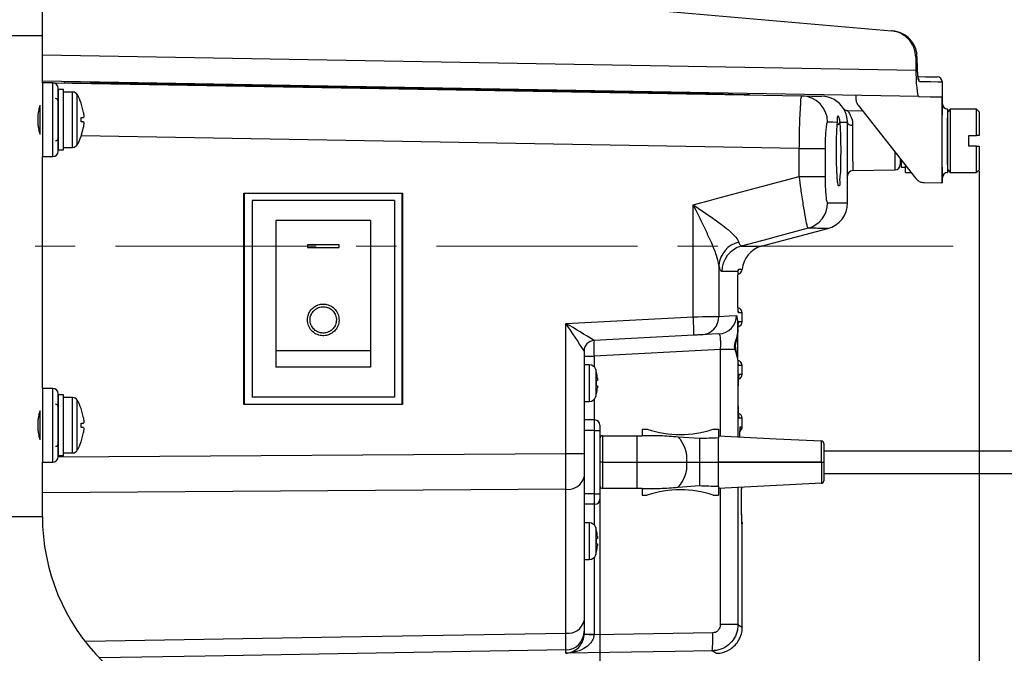
# Model space of a CAD drawing. Units: millimetres. Extents: x 6 to 589, y 9 to 411.
# Drawn here: x 259 to 322, y 157 to 197 of the extents above; entities that cross this region are included whole.
import ezdxf

# ---------------------------------------------------------------- set-up
doc = ezdxf.new("R2010")
doc.units = ezdxf.units.MM
doc.header["$PDSIZE"] = -1
doc.linetypes.add('CENTERX2', pattern=[20.32, 12.7, -2.54, 2.54, -2.54])
doc.styles.add('SLDTEXTSTYLE0', font='TXT', dxfattribs={"width": 0.7, "bigfont": 'bigfont'})
doc.dimstyles.new('SLDDIMSTYLE0', dxfattribs={"dimtxt": 3.5, "dimasz": 4, "dimexe": 0, "dimexo": 0.0625, "dimgap": 0.875, "dimtad": 3, "dimdec": 0, "dimlfac": 3, "dimrnd": 1e-09, "dimzin": 12, "dimdsep": 46, "dimtxsty": 'SLDTEXTSTYLE0', "dimblk1": 'OPEN30', "dimblk2": 'OPEN30', "dimsah": 1, "dimcen": 0.09, "dimadec": 0, "dimazin": 3, "dimtfac": 1, "dimtdec": 0, "dimtofl": 0, "dimtmove": 0, "dimatfit": 3, "dimldrblk": 'OPEN30', "dimfxl": 0, "dimfrac": 2, "dimtolj": 1, "dimtzin": 12, "dimarcsym": 0})
doc.dimstyles.new('SLDDIMSTYLE1', dxfattribs={"dimtxt": 3.5, "dimasz": 4, "dimexe": 0, "dimexo": 0.0625, "dimgap": 0.875, "dimtad": 3, "dimlfac": 3, "dimrnd": 1e-09, "dimzin": 12, "dimdsep": 46, "dimtxsty": 'SLDTEXTSTYLE0', "dimblk1": 'OPEN30', "dimblk2": 'OPEN30', "dimsah": 1, "dimcen": 0.09, "dimadec": 0, "dimazin": 3, "dimtfac": 1, "dimtofl": 0, "dimtmove": 0, "dimatfit": 3, "dimldrblk": 'OPEN30', "dimfxl": 0, "dimfrac": 2, "dimtolj": 1, "dimtzin": 12, "dimarcsym": 0})

# ---------------------------------------------------------------- blocks, each defined once
blk = doc.blocks.new('_OPEN30')
at = {"color": 0, "linetype": 'ByBlock', "lineweight": -2}
for p, q in [((-1, 0.267949), (0, 0)), ((0, 0), (-1, -0.267949)), ((0, 0), (-1, 0))]:
    blk.add_line(p, q, dxfattribs=at)
blk = doc.blocks.new('_D_4')
at = {"color": 0, "lineweight": -2}
for p, q in [((319.943, 187.651), (319.943, 58.88)), ((220.977, 74.817), (220.977, 58.88)), ((224.977, 58.88), (315.943, 58.88))]:
    blk.add_line(p, q, dxfattribs=at)
at = {"layer": 'Defpoints', "color": 0}
for p in [(319.943, 187.713), (220.977, 74.88), (319.943, 58.88)]:
    blk.add_point(p, dxfattribs=at)
at = {"color": 0, "lineweight": -2, "xscale": 4, "yscale": 4, "zscale": 4, "rotation": 180}
blk.add_blockref('_OPEN30', (220.977, 58.88), dxfattribs=at)
at = {"color": 0, "lineweight": -2, "xscale": 4, "yscale": 4, "zscale": 4}
blk.add_blockref('_OPEN30', (319.943, 58.88), dxfattribs=at)
at = {"color": 0, "insert": (270.46, 63.255), "char_height": 3.5, "attachment_point": 2, "style": 'SLDTEXTSTYLE0'}
blk.add_mtext('\\A1;297', dxfattribs=at)
blk = doc.blocks.new('_D_6')
at = {"color": 0, "lineweight": -2}
for p, q in [((379.225, 169.151), (379.225, 137.34)), ((295.943, 167.151), (295.943, 137.34)), ((299.943, 137.34), (375.225, 137.34))]:
    blk.add_line(p, q, dxfattribs=at)
at = {"layer": 'Defpoints', "color": 0}
for p in [(379.225, 169.213), (295.943, 167.213), (379.225, 137.34)]:
    blk.add_point(p, dxfattribs=at)
at = {"color": 0, "lineweight": -2, "xscale": 4, "yscale": 4, "zscale": 4, "rotation": 180}
blk.add_blockref('_OPEN30', (295.943, 137.34), dxfattribs=at)
at = {"color": 0, "lineweight": -2, "xscale": 4, "yscale": 4, "zscale": 4}
blk.add_blockref('_OPEN30', (379.225, 137.34), dxfattribs=at)
at = {"color": 0, "insert": (337.584, 141.715), "char_height": 3.5, "attachment_point": 2, "style": 'SLDTEXTSTYLE0'}
blk.add_mtext('\\A1;約2000', dxfattribs=at)

msp = doc.modelspace()

# ---------------------------------------------------------------- linework, layer by layer
at = {"color": 7, "linetype": 'Continuous', "lineweight": 25}
for p, q in [((260.6766, 196.2131), (260.6766, 242.8798)), ((276.5075, 199.8138), (314.3805, 196.5003)), ((253.2766, 196.2131), (260.6766, 196.2131)), ((260.6766, 193.2131), (260.6766, 196.2131)), ((260.6766, 194.9858), (315.9313, 194.0214)), ((315.9238, 194.8373), (315.9313, 194.0214)), ((316.0178, 194.8291), (315.9238, 194.8373)), ((316.0178, 194.8291), (316.0196, 194.8321)), ((316.0208, 194.4998), (316.0178, 194.8291)), ((316.0225, 194.5027), (316.0196, 194.8321)), ((316.0208, 194.4998), (316.0225, 194.5027)), ((316.1175, 192.3448), (260.6766, 193.3126)), ((260.6766, 193.2244), (261.325, 193.2131)), ((261.3433, 193.2131), (260.6766, 193.2131)), ((260.6766, 193.2131), (260.6766, 188.5464)), ((261.3433, 188.5464), (261.3433, 193.2131)), ((261.3648, 193.2124), (308.7173, 192.3859)), ((262.0582, 193.2237), (262.0578, 193.2003)), ((263.7246, 193.1946), (263.7242, 193.1712)), ((263.7252, 193.2279), (263.7246, 193.1946)), ((263.7246, 193.1946), (303.7185, 192.4965)), ((265.5582, 193.1959), (265.5577, 193.1626)), ((265.5582, 193.1959), (301.886, 192.5618)), ((317.61, 191.8782), (317.61, 193.2551)), ((261.6766, 188.8798), (261.6766, 192.8798)), ((262.01, 192.7964), (261.6766, 192.7964)), ((261.6766, 192.7964), (261.6766, 188.9631)), ((262.01, 188.9631), (262.01, 192.7964)), ((262.5928, 192.6298), (262.01, 192.6298)), ((262.5928, 189.1298), (262.5928, 192.6298)), ((262.8805, 189.2948), (262.8805, 192.4647)), ((301.2722, 192.5767), (301.2721, 192.5725)), ((301.886, 192.5618), (301.8855, 192.5285)), ((303.7185, 192.4965), (303.7181, 192.4731)), ((303.7191, 192.5298), (303.7185, 192.4965)), ((305.3849, 192.4674), (305.3845, 192.4441)), ((263.1292, 191.9298), (263.1262, 191.9298)), ((263.2725, 191.3448), (263.1262, 191.9298)), ((312.1326, 192.4144), (312.1326, 192.206)), ((317.5691, 192.3195), (317.5691, 186.8798)), ((260.51, 191.8056), (260.51, 189.9484)), ((311.383, 191.5364), (311.3583, 191.5777)), ((312.5692, 191.4212), (311.6356, 191.4375)), ((312.2758, 191.7931), (315.9362, 187.153)), ((317.9433, 191.5465), (317.9259, 191.5474)), ((318.11, 191.5465), (317.9433, 191.3798)), ((317.9433, 189.5465), (317.9433, 191.5465)), ((319.7766, 191.5465), (318.11, 191.5465)), ((318.11, 191.5465), (318.11, 189.5465)), ((319.9433, 191.3798), (319.7766, 191.5465)), ((319.7766, 189.8798), (319.7766, 191.5465)), ((319.9433, 191.3798), (319.9433, 189.8798)), ((263.1262, 191.0115), (263.2725, 191.0115)), ((263.1262, 190.7481), (263.1262, 191.0115)), ((263.2725, 190.7481), (263.1262, 190.7481)), ((310.9692, 190.7087), (310.9733, 190.9138)), ((263.1262, 189.8298), (263.2725, 190.4148)), ((263.1262, 189.8298), (263.1292, 189.8298)), ((308.5589, 189.0558), (263.131, 189.8488)), ((317.9433, 187.5465), (317.9433, 189.5465)), ((318.11, 189.5465), (318.11, 187.5465)), ((319.2766, 189.8798), (319.7766, 189.8798)), ((319.2766, 189.2131), (319.2766, 189.8798)), ((319.9433, 189.8798), (319.7766, 189.8798)), ((261.6766, 188.9631), (262.01, 188.9631)), ((262.01, 189.1298), (262.5928, 189.1298)), ((308.5589, 187.2942), (308.5589, 189.0558)), ((308.5589, 189.0558), (310.1886, 189.0558)), ((310.1886, 189.0558), (310.1886, 187.2942)), ((314.6158, 187.7074), (314.6158, 188.8166)), ((319.7766, 189.2131), (319.2766, 189.2131)), ((319.7766, 187.5465), (319.7766, 189.2131)), ((319.7766, 189.2131), (319.9433, 189.2131)), ((319.9433, 189.2131), (319.9433, 187.7131)), ((260.6766, 173.8798), (260.6766, 188.5464)), ((260.6766, 188.5464), (261.3433, 188.5464)), ((314.9433, 188.3981), (314.9433, 188.0407)), ((315.01, 188.3251), (315.01, 187.8798)), ((311.9377, 187.6607), (314.6158, 187.7074)), ((315.01, 187.8798), (315.2766, 187.8798)), ((315.2766, 187.5465), (315.2766, 187.9595)), ((315.2766, 187.5465), (315.6307, 187.5403)), ((317.9269, 187.5456), (317.9433, 187.5465)), ((317.9433, 187.7131), (318.11, 187.5465)), ((318.11, 187.5465), (319.7766, 187.5465)), ((319.7766, 187.5465), (319.9433, 187.7131)), ((308.5589, 187.2942), (310.1886, 187.2942)), ((310.9873, 186.9024), (310.9823, 186.929)), ((311.61, 185.6121), (311.61, 187.3524)), ((316.448, 186.8994), (317.5691, 186.8798)), ((317.5691, 186.8798), (317.6054, 186.8798)), ((317.61, 186.8798), (317.61, 187.2419)), ((273.4196, 186.2368), (283.4578, 186.2277)), ((273.4196, 172.8561), (273.4196, 186.2368)), ((273.4196, 186.2368), (273.4433, 186.2131)), ((283.4433, 186.2131), (273.4433, 186.2131)), ((273.4433, 186.2131), (273.4433, 172.8798)), ((282.9433, 185.7631), (273.9433, 185.7631)), ((273.9433, 185.7631), (273.9433, 173.3298)), ((282.9433, 185.7631), (282.9433, 173.3298)), ((283.4578, 186.2277), (283.4433, 186.2131)), ((283.4433, 172.8798), (283.4433, 186.2131)), ((283.4578, 186.2277), (283.4578, 172.8652)), ((301.8481, 178.4088), (301.8481, 185.4985)), ((281.4433, 184.4965), (275.4433, 184.4965)), ((275.4433, 184.4965), (275.4433, 176.2481)), ((281.4433, 184.4965), (281.4433, 176.2481)), ((306.1531, 182.871), (310.354, 183.9966)), ((279.4433, 182.9631), (277.4433, 182.9631)), ((277.4433, 182.9631), (277.4433, 182.7965)), ((277.4433, 182.7965), (279.4433, 182.7965)), ((279.4433, 182.7965), (279.4433, 182.9631)), ((303.4773, 181.6667), (303.4773, 178.4345)), ((293.797, 177.9869), (301.8481, 178.4088)), ((304.9433, 178.1081), (304.9433, 178.6515)), ((293.797, 169.7571), (293.797, 177.9869)), ((295.5749, 176.913), (295.5751, 176.9129)), ((301.8888, 177.2438), (295.5751, 176.9129)), ((303.5752, 176.3335), (295.5751, 175.9143)), ((304.4937, 176.3335), (303.5752, 176.3335)), ((303.5752, 170.8732), (303.5752, 176.3335)), ((281.4433, 176.2481), (275.4433, 176.2481)), ((275.4433, 176.2481), (275.4433, 175.2298)), ((281.4433, 176.2481), (281.4433, 175.2298)), ((294.9433, 176.2474), (294.9433, 169.7571)), ((294.9433, 175.9143), (295.5751, 175.9143)), ((295.5751, 175.9143), (295.5751, 175.2538)), ((304.6797, 175.6634), (304.6797, 170.818)), ((281.4433, 175.2298), (275.4433, 175.2298)), ((295.2696, 175.3798), (294.9433, 175.3798)), ((295.2696, 175.3798), (295.2696, 173.0465)), ((295.6849, 175.0703), (295.6849, 173.356)), ((304.9433, 174.7747), (304.9433, 175.3182)), ((295.791, 174.503), (295.791, 174.3848)), ((261.3433, 173.8798), (260.6766, 173.8798)), ((260.6766, 173.8798), (260.6766, 169.2131)), ((261.3433, 169.2131), (261.3433, 173.8798)), ((295.791, 174.3848), (295.7278, 174.3848)), ((295.7278, 174.0415), (295.791, 174.0415)), ((295.791, 174.0415), (295.791, 173.9233)), ((261.6766, 169.5465), (261.6766, 173.5465)), ((262.01, 173.4631), (261.6766, 173.4631)), ((261.6766, 173.4631), (261.6766, 169.6298)), ((262.01, 169.6298), (262.01, 173.4631)), ((262.5928, 173.2965), (262.01, 173.2965)), ((262.5928, 169.7965), (262.5928, 173.2965)), ((282.9433, 173.3298), (273.9433, 173.3298)), ((295.5751, 173.1724), (295.5751, 171.8798)), ((262.8805, 169.9615), (262.8805, 173.1314)), ((263.1292, 172.5965), (263.1262, 172.5965)), ((263.2725, 172.0115), (263.1262, 172.5965)), ((273.4196, 172.8561), (273.4433, 172.8798)), ((283.4578, 172.8652), (273.4196, 172.8561)), ((273.4433, 172.8798), (283.4433, 172.8798)), ((283.4578, 172.8652), (283.4433, 172.8798)), ((294.9433, 173.0465), (295.2696, 173.0465)), ((260.51, 172.4722), (260.51, 170.6151)), ((304.9433, 171.4414), (304.9433, 171.9848)), ((263.1262, 171.6781), (263.2725, 171.6781)), ((263.1262, 171.4148), (263.1262, 171.6781)), ((263.2725, 171.4148), (263.1262, 171.4148)), ((295.61, 171.8798), (294.9433, 171.8798)), ((295.61, 171.2131), (295.61, 171.8798)), ((295.9433, 171.5465), (295.9433, 171.2131)), ((298.61, 171.2965), (298.61, 170.8797)), ((298.61, 171.2965), (298.9433, 171.2965)), ((303.11, 171.2965), (303.4433, 171.2965)), ((303.4433, 171.2965), (303.4433, 170.7411)), ((263.1262, 170.4965), (263.2725, 171.0815)), ((295.61, 171.2131), (294.9433, 171.2131)), ((295.61, 171.2131), (295.9433, 171.2131)), ((295.61, 167.2131), (295.61, 171.2131)), ((295.9433, 171.2131), (295.9433, 167.2131)), ((296.11, 170.8798), (296.11, 169.2131)), ((296.11, 170.8798), (298.2766, 170.8798)), ((298.2766, 170.8798), (298.2766, 169.2131)), ((298.2766, 170.8798), (298.61, 170.8798)), ((302.2347, 170.7015), (300.8905, 170.802)), ((302.2347, 170.7015), (302.2347, 169.2131)), ((303.4433, 169.2152), (303.4433, 170.7411)), ((263.1262, 170.4965), (263.1292, 170.4965)), ((309.9516, 169.2148), (309.9516, 170.5544)), ((310.11, 170.3879), (310.11, 169.2148)), ((261.6765, 169.538), (293.797, 169.7571)), ((261.6766, 169.6298), (262.01, 169.6298)), ((262.01, 169.7965), (262.5928, 169.7965)), ((293.797, 169.7571), (294.9433, 169.7571)), ((294.9433, 169.7571), (294.9433, 168.2883)), ((310.11, 169.9298), (335.9655, 169.9298)), ((260.6766, 165.7833), (260.6766, 169.2131)), ((260.6766, 169.2131), (261.3433, 169.2131)), ((296.11, 169.2131), (295.9433, 169.2131)), ((296.11, 169.2131), (298.2766, 169.2131)), ((296.11, 169.2131), (296.11, 167.5465)), ((298.2766, 169.2131), (301.4431, 169.2131)), ((298.2766, 169.2131), (298.2766, 167.5465)), ((301.4431, 169.2131), (302.2347, 169.2131)), ((302.2347, 169.2131), (302.2347, 167.7247)), ((302.2347, 169.2131), (303.4433, 169.2131)), ((303.4433, 169.2152), (303.4433, 169.2131)), ((303.4433, 169.2131), (303.4433, 169.211)), ((303.4433, 167.6851), (303.4433, 169.211)), ((309.9516, 169.2114), (309.9516, 169.2148)), ((309.9516, 169.2148), (310.11, 169.2148)), ((309.9516, 169.2114), (309.9516, 167.8719)), ((309.9516, 169.2114), (310.11, 169.2114)), ((310.11, 169.2148), (310.11, 169.2114)), ((310.11, 169.2114), (310.11, 168.0383)), ((294.9433, 168.2883), (294.9433, 159.1893)), ((310.11, 168.4965), (336.4433, 168.4965)), ((298.2766, 167.5465), (296.11, 167.5465)), ((298.61, 167.5465), (298.2766, 167.5465)), ((298.61, 167.5465), (298.61, 167.1298)), ((300.8905, 167.6242), (302.2347, 167.7247)), ((303.4433, 167.6851), (303.4433, 167.1298)), ((303.5752, 158.9325), (303.5752, 167.553)), ((304.6797, 167.6083), (304.6797, 158.9325)), ((293.797, 167.4974), (260.6766, 167.2715)), ((293.797, 158.3984), (293.797, 167.4974)), ((295.61, 167.2131), (294.9433, 167.2131)), ((295.61, 167.2131), (295.9433, 167.2131)), ((295.61, 166.5465), (295.61, 167.2131)), ((295.9433, 167.2131), (295.9433, 166.8798)), ((298.61, 167.1298), (298.9433, 167.1298)), ((303.11, 167.1298), (303.4433, 167.1298)), ((295.61, 166.5465), (294.9433, 166.5465)), ((295.5751, 166.5465), (295.5751, 165.2538)), ((253.2766, 165.7833), (260.6766, 165.7833)), ((295.2696, 165.3798), (294.9433, 165.3798)), ((295.2696, 165.3798), (295.2696, 163.0465)), ((295.6849, 165.0703), (295.6849, 163.356)), ((304.9433, 158.7969), (304.9433, 165.3182)), ((295.791, 164.503), (295.791, 164.3848)), ((295.791, 164.3848), (295.7278, 164.3848)), ((295.7278, 164.0415), (295.791, 164.0415)), ((295.791, 164.0415), (295.791, 163.9233)), ((294.9433, 163.0465), (295.2696, 163.0465)), ((295.5751, 163.1724), (295.5751, 158.3331)), ((294.9433, 159.1893), (294.9433, 158.4934)), ((304.6797, 158.9325), (303.5752, 158.9325)), ((294.9432, 158.32), (294.9433, 158.3331)), ((294.9433, 158.4934), (294.9433, 158.3331)), ((294.9433, 158.3331), (295.5751, 158.3331)), ((295.575, 158.3125), (303.0829, 158.4336)), ((295.5751, 158.3331), (295.575, 158.3125)), ((304.9166, 158.7972), (304.917, 158.7969)), ((293.797, 157.1185), (293.797, 157.3278)), ((303.2793, 157.1307), (303.2792, 157.1308))]:
    msp.add_line(p, q, dxfattribs=at)
at = {"color": 7, "linetype": 'CENTERX2', "lineweight": 18}
msp.add_line((224.6561, 182.8798), (318.2918, 182.8798), dxfattribs=at)
at = {"color": 7, "linetype": 'Continuous', "lineweight": 25, "flags": 128}
for points in [[(262.0582, 193.2237), (262.0902, 193.2231), (262.185, 193.2214), (262.339, 193.2188), (262.5463, 193.2151), (262.7988, 193.2107), (263.0869, 193.2057), (263.3995, 193.2002), (263.7246, 193.1946)], [(263.7252, 193.2279), (263.7604, 193.2273), (263.8647, 193.2255), (264.0341, 193.2225), (264.2621, 193.2185), (264.5399, 193.2137), (264.8568, 193.2081), (265.2006, 193.2021), (265.5582, 193.1959)], [(316.1171, 193.6087), (316.54, 193.6013), (317.0151, 193.5931), (317.2527, 193.5889), (317.2825, 193.5884)], [(317.61, 193.2551), (317.5802, 193.2556), (317.3423, 193.2598), (316.8667, 193.2681), (316.1537, 193.2805)], [(301.886, 192.5618), (302.2436, 192.5556), (302.5875, 192.5496), (302.9044, 192.544), (303.1822, 192.5392), (303.4102, 192.5352), (303.5796, 192.5322), (303.6839, 192.5304), (303.7191, 192.5298)], [(303.7185, 192.4965), (304.0436, 192.4908), (304.3562, 192.4853), (304.6443, 192.4803), (304.8968, 192.4759), (305.1041, 192.4723), (305.2581, 192.4696), (305.3529, 192.4679), (305.3849, 192.4674)], [(308.7173, 192.3859), (309.3318, 192.3752), (309.7417, 192.368), (309.9468, 192.3644), (309.9724, 192.364)], [(316.1175, 192.3448), (316.8321, 192.3324), (317.3161, 192.3239), (317.5691, 192.3195)], [(310.9692, 190.7087), (310.6846, 190.7136), (310.3478, 190.7195)], [(311.604, 190.6977), (311.4598, 190.7002), (311.1233, 190.706)], [(311.604, 190.6977), (311.6105, 190.6644), (311.6293, 190.6324), (311.6596, 190.6028), (311.7002, 190.5768), (311.7497, 190.5553), (311.8061, 190.5391), (311.8675, 190.5288), (311.9315, 190.5248)], [(301.8481, 185.4985), (302.868, 185.7714), (303.3256, 185.8938), (305.8475, 186.5687), (308.5589, 187.2942)], [(309.1151, 184.0091), (307.0026, 183.4437), (306.652, 183.3499), (304.8903, 182.8785)], [(304.6901, 181.2681), (304.275, 181.2685), (303.6623, 181.2691)], [(304.7236, 181.4129), (304.7667, 181.4129), (304.9402, 181.4128), (304.943, 181.4128)], [(304.6956, 178.7698), (304.7113, 178.7144), (304.7173, 178.6515)], [(301.8481, 178.4088), (302.1487, 178.4136), (302.4384, 178.4181), (302.7077, 178.4224), (302.9479, 178.4261), (303.1508, 178.4293), (303.3099, 178.4318), (303.42, 178.4336), (303.4773, 178.4345)], [(303.4773, 178.4345), (304.1204, 178.468), (304.5793, 178.492)], [(304.7173, 178.1081), (304.7113, 178.0452), (304.6975, 177.9947)], [(304.7173, 178.1081), (304.8641, 178.1081), (304.916, 178.1081)], [(302.3775, 177.2694), (302.3603, 177.2685), (302.3273, 177.2668), (302.2796, 177.2643), (302.2187, 177.2611), (302.1467, 177.2573), (302.0659, 177.2531), (301.9789, 177.2485), (301.8888, 177.2438)], [(303.4751, 177.3269), (303.0181, 177.303), (302.3775, 177.2694)], [(304.4937, 176.3335), (304.5284, 176.3601), (304.5421, 176.3849), (304.5417, 176.393)], [(304.6955, 175.4366), (304.7113, 175.381), (304.7173, 175.3181)], [(304.7489, 174.7748), (304.7429, 174.7119), (304.7358, 174.6824)], [(304.7489, 174.7748), (304.8792, 174.7747), (304.9196, 174.7747)], [(295.7324, 173.5351), (295.7321, 173.5353), (295.7312, 173.5357), (295.7298, 173.5364), (295.7278, 173.5374)], [(304.7358, 172.0773), (304.7429, 172.0477), (304.7489, 171.9848)], [(304.8294, 171.4414), (304.8234, 171.3785), (304.8185, 171.3573)], [(304.8294, 171.4414), (304.9158, 171.4414), (304.9423, 171.4414)], [(303.4433, 170.8798), (307.088, 170.6976), (309.9516, 170.5544)], [(309.9516, 169.2148), (306.307, 169.215), (303.4433, 169.2152)], [(303.4433, 169.211), (307.088, 169.2113), (309.9516, 169.2114)], [(309.9516, 167.8719), (306.307, 167.6896), (303.4433, 167.5465)], [(304.9201, 165.4404), (304.9369, 165.3833), (304.9433, 165.3183)], [(295.7278, 164.8888), (295.7298, 164.8898), (295.7312, 164.8905), (295.7321, 164.8909), (295.7324, 164.8911)], [(304.6797, 158.9325), (304.9086, 158.8017), (304.9166, 158.7972)], [(263.4338, 157.8775), (279.5699, 158.1543), (293.797, 158.3984)], [(293.797, 157.3278), (270.9835, 156.9365), (264.2957, 156.8217)], [(303.0422, 157.2674), (300.7124, 157.2299), (293.797, 157.1185)]]:
    msp.add_lwpolyline(points, dxfattribs=at)
at = {"color": 7, "linetype": 'Continuous', "lineweight": 25}
for centre, radius, start, end in [((261.3433, 192.8798), 0.3333, 0.000667, 89.998479), ((315.8191, 193.2806), 0.3346, 359.989041, 36.489599), ((317.2766, 193.2551), 0.3333, 1.666261, 88.999573), ((262.5927, 192.2964), 0.3334, 30.326169, 89.995179), ((260.1712, 190.8801), 3.1387, 19.538646, 30.323571), ((261.51, 192.0465), 0.1667, 0.000064, 89.996521), ((308.6848, 190.7232), 1.663, 359.872778, 88.881345), ((309.9433, 190.6976), 1.6667, 31.884312, 88.999744), ((317.9433, 191.8802), 0.3333, 179.55058, 267.075304), ((310.9653, 190.7283), 0.1595, 268.022214, 351.958481), ((261.51, 189.7131), 0.1667, 270.003479, 359.999936), ((260.1712, 190.8795), 3.1387, 329.676429, 340.461354), ((261.3433, 188.8798), 0.3333, 270.001521, 359.999333), ((262.5927, 189.4632), 0.3334, 270.004821, 329.673831), ((311.9433, 187.3274), 0.3333, 91.624259, 180.401537), ((314.61, 188.0407), 0.3333, 271.002411, 359.998903), ((317.9433, 187.2126), 0.3334, 92.256729, 180.398469), ((308.6779, 185.6162), 1.6656, 285.221242, 0.076851), ((309.9433, 185.6121), 1.6667, 284.299302, 0.037058), ((305.1112, 181.5401), 1.6388, 103.409729, 175.56757), ((305.3278, 181.2715), 1.6655, 105.228159, 180.081471), ((306.6099, 181.268), 1.6666, 105.823165, 175.091817), ((304.3915, 181.4418), 0.3334, 327.460072, 355.030212), ((304.6175, 181.4418), 0.3333, 281.233641, 354.776536), ((304.61, 178.6515), 0.3333, 0.766733, 77.3105), ((285.1718, 177.2432), 16.717, 0.002053, 3.998445), ((302.3139, 178.4311), 1.1634, 273.134944, 0.167184), ((303.4134, 178.4911), 1.1659, 273.033826, 0.041388), ((239.8278, 86.6271), 106.1098, 58.306733, 59.428281), ((239.116, 140.7061), 66.1806, 32.482029, 34.285671), ((304.61, 178.108), 0.3333, 282.667374, 0.777282), ((295.6099, 176.2473), 0.6666, 93.012117, 179.995904), ((295.61, 176.2471), 0.6667, 92.999111, 179.999772), ((302.7551, 176.4136), 7.1974, 176.021929, 183.978071), ((304.61, 175.3182), 0.3333, 0.766158, 77.279681), ((295.2696, 174.9465), 0.4333, 16.6013, 89.999802), ((292.7839, 174.2062), 3.0269, 13.077248, 16.586189), ((295.0428, 176.2699), 1.5417, 296.382989, 296.57107), ((292.8123, 174.2135), 2.9927, 5.551064, 13.041816), ((304.6099, 174.7747), 0.3334, 288.633131, 0.663906), ((261.3433, 173.5464), 0.3333, 0.000303, 89.998843), ((292.4776, 174.2131), 3.2547, 356.976613, 3.023387), ((292.8123, 174.2127), 2.9927, 346.958166, 354.449013), ((262.5927, 172.9631), 0.3334, 30.32665, 89.995071), ((295.2696, 173.4798), 0.4333, 270.000556, 343.398562), ((292.7839, 174.22), 3.0269, 343.413811, 346.922752), ((261.51, 172.7131), 0.1667, 0.000366, 89.995792), ((260.1711, 171.5467), 3.1388, 19.538849, 30.323368), ((304.6099, 171.9848), 0.3334, 0.672949, 71.177573), ((295.61, 171.5464), 0.3333, 0.000517, 89.998843), ((301.0266, 177.6292), 6.6667, 251.790072, 288.209928), ((304.6099, 171.4414), 0.3334, 306.703838, 0.004351), ((296.11, 170.7131), 0.1667, 89.997742, 179.999483), ((299.4471, 169.4094), 2.0056, 354.382517, 43.974596), ((311.2649, -89.3711), 260.2293, 91.72237, 91.9886), ((261.51, 170.3798), 0.1667, 270.004572, 359.999697), ((260.1712, 171.5462), 3.1387, 329.676551, 340.461182), ((309.9433, 170.3879), 0.1667, 0.003946, 87.135698), ((261.3433, 169.5465), 0.3333, 270.001157, 359.99959), ((262.5927, 170.1298), 0.3334, 270.004235, 329.674045), ((-130.4832, 168.6272), 424.2817, 359.847424, 0.152576), ((299.4471, 169.0168), 2.0056, 316.025436, 5.617465), ((293.9407, 168.5153), 1.028, 261.963641, 347.243774), ((296.11, 167.7131), 0.1667, 180.000303, 270.002258), ((311.2608, 427.6676), 260.0995, 268.011304, 268.277667), ((309.9433, 168.0383), 0.1667, 272.864302, 359.995841), ((301.0266, 160.797), 6.6667, 71.790083, 108.209917), ((295.61, 166.8798), 0.3333, 270.001157, 359.99959), ((273.6431, 165.7833), 12.9665, 179.99968, 225.000322), ((295.2696, 164.9465), 0.4333, 16.601468, 89.999524), ((292.7841, 164.2062), 3.0267, 13.07715, 16.586288), ((292.8123, 164.2135), 2.9927, 5.551006, 13.041829), ((292.4776, 164.2131), 3.2547, 356.976621, 3.023379), ((292.8123, 164.2127), 2.9927, 346.958171, 354.448994), ((295.2696, 163.4798), 0.4333, 270.000471, 343.398564), ((292.7841, 164.22), 3.0267, 343.413712, 346.92285), ((293.7738, 159.6071), 4.3893, 63.499381, 63.565437), ((293.9407, 159.4163), 1.028, 261.963601, 347.243815), ((293.7771, 158.4938), 1.1662, 270.9774, 359.979178), ((298.3789, 421.4404), 263.1428, 269.251919, 269.389479), ((297.145, 158.057), 5.9498, 352.374286, 3.628823)]:
    msp.add_arc(centre, radius, start, end, dxfattribs=at)
for points, knots in [([(315.9238, 194.8373), (315.9033, 195.026), (315.8623, 195.4035), (315.5665, 195.9047), (315.1346, 196.2834), (314.7085, 196.4589), (314.4504, 196.4915), (314.3805, 196.5003)], [0, 0, 0, 0, 0.2277641, 0.4557504, 0.6850159, 0.914759, 1, 1, 1, 1]), ([(316.0178, 194.8291), (315.9978, 195.0177), (315.9578, 195.3949), (315.6637, 195.8962), (315.2334, 196.2748), (314.8085, 196.4501), (314.5511, 196.4827), (314.4814, 196.4915)], [0, 0, 0, 0, 0.2280519, 0.4561283, 0.6852736, 0.9147891, 1, 1, 1, 1]), ([(316.1537, 193.2805), (316.1378, 193.3055), (316.0816, 193.3936), (316.0708, 193.6177), (316.0333, 193.9377), (316.0244, 194.2476), (316.0216, 194.443), (316.0208, 194.4998)], [0, 0, 0, 0, 0.0712213, 0.2513718, 0.5252782, 0.8622499, 1, 1, 1, 1]), ([(316.1009, 193.4415), (316.1009, 193.4414), (316.1037, 193.4358), (316.0814, 193.5024), (316.0837, 193.5474), (316.0502, 193.7526), (316.0384, 193.9936), (316.0248, 194.2635), (316.0241, 194.439), (316.0238, 194.5039)], [0, 0, 0, 0, 0.0002102, 0.0174904, 0.0923447, 0.2558241, 0.5054359, 0.8169077, 1, 1, 1, 1]), ([(315.9313, 194.0214), (315.9358, 193.8238), (315.9443, 193.4567), (315.9679, 192.9547), (316.0328, 192.6209), (316.0449, 192.3911), (316.109, 192.3503), (316.1175, 192.3448)], [0, 0, 0, 0, 0.3494457, 0.6494958, 0.8680493, 0.9824546, 1, 1, 1, 1]), ([(308.5589, 189.0558), (308.5642, 189.4212), (308.5741, 190.1111), (308.5936, 191.0512), (308.6497, 191.7617), (308.6474, 192.1926), (308.7069, 192.3572), (308.7173, 192.3859)], [0, 0, 0, 0, 0.3285403, 0.6202484, 0.8430682, 0.9726954, 1, 1, 1, 1]), ([(312.1326, 192.206), (312.139, 192.1312), (312.152, 191.9814), (312.2345, 191.8559), (312.2758, 191.7931)], [0, 0, 0, 0, 0.4999914, 1, 1, 1, 1]), ([(317.6097, 187.2419), (317.6097, 187.2521), (317.6088, 187.363), (317.6069, 187.6487), (317.604, 188.1532), (317.6017, 188.8157), (317.6007, 189.5569), (317.6018, 190.3101), (317.6038, 190.881), (317.6068, 191.4125), (317.6073, 191.5406), (317.6104, 191.9255), (317.61, 191.8789), (317.6099, 191.8782)], [0, 0, 0, 0, 0.0065896, 0.0716807, 0.1846997, 0.3328855, 0.4995086, 0.6657844, 0.8129924, 0.8876994, 0.9703437, 0.9995675, 1, 1, 1, 1]), ([(260.4037, 190.8798), (260.4059, 190.9706), (260.4103, 191.149), (260.4464, 191.4569), (260.4982, 191.6692), (260.5293, 191.7965)], [0, 0, 0, 0, 0.2938199, 0.5768576, 1, 1, 1, 1]), ([(263.2725, 191.3448), (263.2774, 191.3086), (263.2865, 191.2402), (263.2945, 191.1451), (263.291, 191.0763), (263.2919, 191.0268), (263.2763, 191.0145), (263.2725, 191.0115)], [0, 0, 0, 0, 0.3233975, 0.6112808, 0.8289284, 0.9582044, 1, 1, 1, 1]), ([(311.6345, 191.441), (311.6214, 191.44), (311.5812, 191.4368), (311.5191, 191.4546), (311.4569, 191.4842), (311.412, 191.518), (311.3839, 191.5464), (311.3686, 191.5652), (311.3615, 191.5747), (311.3578, 191.5799), (311.3552, 191.5836), (311.3536, 191.5861), (311.3473, 191.5955), (311.3728, 191.5552), (311.3792, 191.5425), (311.3824, 191.5361)], [0, 0, 0, 0, 0.0997899, 0.3078047, 0.4832557, 0.6266194, 0.7348128, 0.7886183, 0.8122071, 0.8257938, 0.8372398, 0.846979, 0.8484313, 0.9227028, 1, 1, 1, 1]), ([(311.604, 190.6977), (311.601, 190.7769), (311.593, 190.9933), (311.5128, 191.2773), (311.4223, 191.4705), (311.3834, 191.5356), (311.383, 191.5364)], [0, 0, 0, 0, 0.2712016, 0.7403906, 0.9969436, 1, 1, 1, 1]), ([(311.6354, 191.4231), (311.646, 191.4083), (311.7026, 191.3289), (311.8204, 191.1201), (311.9178, 190.8284), (311.9278, 190.6057), (311.9315, 190.5248)], [0, 0, 0, 0, 0.0569735, 0.3047692, 0.7473695, 1, 1, 1, 1]), ([(317.9258, 191.5458), (317.9258, 191.5463), (317.9259, 191.5861), (317.9238, 191.256), (317.9225, 191.1464), (317.9198, 190.6907), (317.9176, 190.2012), (317.9166, 189.5554), (317.9175, 188.9199), (317.92, 188.3519), (317.9227, 187.9193), (317.9248, 187.6743), (317.9256, 187.5792), (317.9256, 187.5704)], [0, 0, 0, 0, 0.0003827, 0.0296049, 0.1122465, 0.1869531, 0.3341629, 0.5004433, 0.6670714, 0.8152594, 0.928277, 0.9933654, 1, 1, 1, 1]), ([(260.5293, 189.9631), (260.4982, 190.0906), (260.4463, 190.3033), (260.4103, 190.6111), (260.4059, 190.7892), (260.4037, 190.8798)], [0, 0, 0, 0, 0.4240107, 0.7071401, 1, 1, 1, 1]), ([(263.2725, 190.7481), (263.2776, 190.7422), (263.2946, 190.7224), (263.2916, 190.6656), (263.2931, 190.5888), (263.2843, 190.5009), (263.2762, 190.4412), (263.2725, 190.4148)], [0, 0, 0, 0, 0.0672607, 0.2260114, 0.4666758, 0.7636601, 1, 1, 1, 1]), ([(310.3478, 190.7195), (310.3353, 190.7056), (310.2729, 190.6367), (310.2648, 190.404), (310.2126, 190.0564), (310.1951, 189.5828), (310.1908, 189.2383), (310.1886, 189.0558)], [0, 0, 0, 0, 0.0329331, 0.1637009, 0.3852433, 0.6744562, 1, 1, 1, 1]), ([(310.9823, 186.929), (310.9822, 186.9294), (310.9548, 187.0817), (310.9431, 187.4478), (310.9106, 188.052), (310.9026, 188.7505), (310.9077, 189.4621), (310.9252, 190.1169), (310.9555, 190.5243), (310.9692, 190.7087)], [0, 0, 0, 0, 0.0003261, 0.1226472, 0.2890954, 0.4807682, 0.676103, 0.853444, 1, 1, 1, 1]), ([(310.9733, 190.9138), (310.969, 190.9591), (310.9625, 191.0286), (311.0206, 191.2092), (311.1006, 190.8899), (311.1154, 190.7701), (311.1233, 190.706)], [0, 0, 0, 0, 0.218055, 0.3343185, 0.643665, 1, 1, 1, 1]), ([(310.9793, 190.9134), (310.9773, 190.9336), (310.9746, 190.962), (310.9849, 191.0558), (310.9809, 191.0417), (310.9806, 191.0407)], [0, 0, 0, 0, 0.6944289, 0.9774305, 1, 1, 1, 1]), ([(311.1233, 190.706), (311.1343, 190.5329), (311.1596, 190.1378), (311.1728, 189.4966), (311.181, 188.7824), (311.1626, 188.0943), (311.1751, 187.4482), (311.0731, 187.0789), (311.1552, 186.7081), (311.0656, 186.6958), (311.0619, 186.6953)], [0, 0, 0, 0, 0.1292101, 0.2949287, 0.4783865, 0.6589678, 0.8165358, 0.9335835, 0.997307, 1, 1, 1, 1]), ([(311.6098, 187.3524), (311.6098, 187.3468), (311.6104, 187.2719), (311.6071, 187.7265), (311.606, 187.9465), (311.6029, 188.6086), (311.6017, 189.2642), (311.6017, 189.9893), (311.6033, 190.4673), (311.604, 190.6977)], [0, 0, 0, 0, 0.0046383, 0.0615416, 0.1858052, 0.3634087, 0.5743359, 0.7948214, 1, 1, 1, 1]), ([(311.9315, 190.5248), (311.9307, 190.329), (311.9292, 189.9228), (311.9292, 189.3066), (311.9304, 188.7495), (311.9336, 188.1867), (311.9346, 188), (311.9379, 187.6135), (311.9373, 187.677), (311.9373, 187.6817)], [0, 0, 0, 0, 0.2051972, 0.4257037, 0.6366505, 0.814269, 0.9385425, 0.9954503, 1, 1, 1, 1]), ([(309.1151, 184.0091), (309.0917, 184.0719), (309.0062, 184.3007), (308.9324, 184.8083), (308.7963, 185.5689), (308.6739, 186.429), (308.5946, 187.0258), (308.5589, 187.2942)], [0, 0, 0, 0, 0.0602521, 0.2193023, 0.4584716, 0.7564484, 1, 1, 1, 1]), ([(310.1886, 187.2942), (310.1898, 187.1557), (310.1924, 186.8487), (310.2057, 186.4053), (310.2493, 186.0202), (310.2606, 185.7539), (310.3253, 185.648), (310.3434, 185.6184)], [0, 0, 0, 0, 0.2454193, 0.5440429, 0.7820879, 0.9390686, 1, 1, 1, 1]), ([(311.0149, 186.7526), (311.0152, 186.7521), (311.0215, 186.7397), (310.9861, 186.8465), (310.9917, 186.8757), (310.9836, 186.9332), (310.9813, 186.95)], [0, 0, 0, 0, 0.0083404, 0.1957454, 0.765109, 1, 1, 1, 1]), ([(315.9362, 187.153), (315.9884, 187.0989), (316.0928, 186.9908), (316.2803, 186.9132), (316.4013, 186.9032), (316.448, 186.8994)], [0, 0, 0, 0, 0.3807726, 0.7615324, 1, 1, 1, 1]), ([(311.0619, 186.6953), (311.0486, 186.6911), (311.0116, 186.6793), (311.014, 186.7233), (311.0155, 186.7515)], [0, 0, 0, 0, 0.3603229, 1, 1, 1, 1]), ([(310.3434, 185.6184), (310.5061, 185.6176), (310.7903, 185.6161), (311.2217, 185.6139), (311.3604, 185.6132), (311.6382, 185.6119), (311.5911, 185.6121), (311.5878, 185.6121)], [0, 0, 0, 0, 0.3998052, 0.69855, 0.8963604, 0.9925601, 1, 1, 1, 1]), ([(301.8481, 185.4985), (301.85, 185.4971), (302.2638, 185.2168), (302.9689, 184.7381), (303.8505, 184.0966), (304.333, 183.6839), (304.6066, 183.3888), (304.6781, 183.2426), (304.7311, 183.1342)], [0, 0, 0, 0, 0.0018639, 0.3987992, 0.6799904, 0.8714372, 0.9045523, 1, 1, 1, 1]), ([(303.4773, 181.6667), (303.4302, 181.8771), (303.3225, 182.358), (302.976, 183.1607), (302.4855, 184.2255), (302.0823, 185.0304), (301.8493, 185.496), (301.8481, 185.4985)], [0, 0, 0, 0, 0.1546167, 0.3534623, 0.6258829, 0.9980004, 1, 1, 1, 1]), ([(310.3525, 184.0023), (310.3559, 184.0023), (310.4026, 184.002), (310.1272, 184.0035), (309.9892, 184.0042), (309.5601, 184.0065), (309.2771, 184.0081), (309.1151, 184.0091)], [0, 0, 0, 0, 0.0075125, 0.1034509, 0.3006577, 0.5996391, 1, 1, 1, 1]), ([(304.7311, 183.1342), (304.7371, 183.1057), (304.7585, 183.0045), (304.8352, 182.9312), (304.8903, 182.8785)], [0, 0, 0, 0, 0.2814355, 1, 1, 1, 1]), ([(304.8903, 182.8785), (305.0549, 182.8784), (305.3428, 182.8782), (305.7805, 182.878), (305.9214, 182.8779), (306.2066, 182.8778), (306.1586, 182.8778), (306.1554, 182.8778)], [0, 0, 0, 0, 0.3984512, 0.6968482, 0.8952838, 0.9931077, 1, 1, 1, 1]), ([(303.6623, 181.2691), (303.6349, 181.2897), (303.5478, 181.3553), (303.5173, 181.5141), (303.4881, 181.6255), (303.4773, 181.6667)], [0, 0, 0, 0, 0.2236636, 0.7127193, 1, 1, 1, 1]), ([(304.6649, 179.5018), (304.6633, 179.5815), (304.6585, 179.8171), (304.6586, 180.2025), (304.6639, 180.6348), (304.673, 180.9881), (304.6854, 181.1913), (304.6901, 181.2681)], [0, 0, 0, 0, 0.1352752, 0.4000256, 0.6542719, 0.8693591, 1, 1, 1, 1]), ([(304.6895, 181.2425), (304.6896, 181.2441), (304.6905, 181.2673), (304.6943, 181.2903), (304.6979, 181.3117)], [0, 0, 0, 0, 0.0702704, 1, 1, 1, 1]), ([(304.6901, 181.2681), (304.6907, 181.3138), (304.6914, 181.3662), (304.72, 181.4076), (304.7236, 181.4129)], [0, 0, 0, 0, 0.8720974, 1, 1, 1, 1]), ([(304.6999, 178.746), (304.6996, 178.7481), (304.6963, 178.7691), (304.6897, 178.8399), (304.6799, 178.9914), (304.6705, 179.2223), (304.6666, 179.4034), (304.6645, 179.5018)], [0, 0, 0, 0, 0.008193, 0.0842853, 0.2817611, 0.6097885, 1, 1, 1, 1]), ([(304.7173, 178.6515), (304.7106, 178.6776), (304.6848, 178.7775), (304.6828, 178.999), (304.668, 179.2554), (304.6657, 179.437), (304.6649, 179.5018)], [0, 0, 0, 0, 0.0947898, 0.3619538, 0.7721873, 1, 1, 1, 1]), ([(277.4621, 178.4061), (277.4533, 178.3419), (277.4279, 178.1564), (277.4904, 177.8433), (277.688, 177.5221), (277.9859, 177.2991), (278.321, 177.2024), (278.6388, 177.2172), (278.9217, 177.3187), (279.1675, 177.5004), (279.3593, 177.7664), (279.4599, 178.1066), (279.4318, 178.4783), (279.2696, 178.8153), (279.0066, 179.0639), (278.689, 179.2018), (278.356, 179.2271), (278.0387, 179.1466), (277.7669, 178.9715), (277.5552, 178.7192), (277.4934, 178.5112), (277.4621, 178.4061)], [0, 0, 0, 0, 0.0310006, 0.0895913, 0.1486643, 0.2083739, 0.26371, 0.3126756, 0.3586673, 0.4059162, 0.4571742, 0.5132998, 0.5726472, 0.6318734, 0.6885974, 0.7426279, 0.7948273, 0.846019, 0.8968185, 0.9478554, 1, 1, 1, 1]), ([(277.6258, 178.3749), (277.6184, 178.3211), (277.5971, 178.1664), (277.6491, 177.9053), (277.8132, 177.6382), (278.0603, 177.4526), (278.3388, 177.3712), (278.6049, 177.3827), (278.8428, 177.4679), (279.0484, 177.6208), (279.2075, 177.8429), (279.2904, 178.1254), (279.267, 178.434), (279.132, 178.715), (278.912, 178.9228), (278.6464, 179.0374), (278.3693, 179.0578), (278.1061, 178.9909), (277.8806, 178.8458), (277.704, 178.6362), (277.6521, 178.4627), (277.6258, 178.3749)], [0, 0, 0, 0, 0.031187, 0.0896597, 0.1487558, 0.2081363, 0.2632404, 0.3125303, 0.3590576, 0.4066498, 0.4578878, 0.5136722, 0.5727019, 0.631979, 0.6890039, 0.7432158, 0.7953157, 0.8462158, 0.8967299, 0.9476771, 1, 1, 1, 1]), ([(304.5793, 178.492), (304.5921, 178.4521), (304.6411, 178.2996), (304.6411, 177.9544), (304.6618, 177.636), (304.6668, 177.4332), (304.6673, 177.4113)], [0, 0, 0, 0, 0.115277, 0.4404419, 0.9396659, 1, 1, 1, 1]), ([(304.916, 178.6515), (304.9225, 178.6515), (305.0066, 178.6515), (304.8562, 178.6515), (304.7173, 178.6515)], [0, 0, 0, 0, 0.0762518, 1, 1, 1, 1]), ([(304.6673, 177.4113), (304.6722, 177.5312), (304.6804, 177.7313), (304.6839, 177.966), (304.7098, 178.0763), (304.7173, 178.1081)], [0, 0, 0, 0, 0.515034, 0.860218, 1, 1, 1, 1]), ([(304.6678, 177.3986), (304.6692, 177.4771), (304.6719, 177.63), (304.6904, 177.8682), (304.6853, 177.9262), (304.7021, 178.0227), (304.7001, 178.0148), (304.7, 178.0146)], [0, 0, 0, 0, 0.3977071, 0.7743442, 0.9618908, 0.998983, 1, 1, 1, 1]), ([(303.5752, 176.3335), (303.5787, 176.4065), (303.5873, 176.5823), (303.5906, 176.8448), (303.5648, 177.0787), (303.5556, 177.2557), (303.4942, 177.3101), (303.4751, 177.3269)], [0, 0, 0, 0, 0.2153358, 0.5185986, 0.7644165, 0.9269163, 1, 1, 1, 1]), ([(304.4937, 176.3335), (304.4815, 176.3886), (304.4609, 176.4819), (304.4722, 176.6559), (304.517, 176.8129), (304.609, 177.0701), (304.642, 177.2632), (304.6673, 177.4113)], [0, 0, 0, 0, 0.152311, 0.2581548, 0.4696797, 0.593353, 1, 1, 1, 1]), ([(304.5463, 176.3941), (304.5411, 176.4162), (304.5185, 176.5123), (304.5351, 176.7096), (304.6068, 177.0064), (304.675, 177.2585), (304.6643, 177.4187), (304.6628, 177.4423)], [0, 0, 0, 0, 0.0638218, 0.2784693, 0.5472296, 0.9332943, 1, 1, 1, 1]), ([(304.6776, 175.7388), (304.6757, 175.7791), (304.669, 175.9257), (304.6634, 176.1937), (304.6592, 176.5475), (304.6591, 176.9067), (304.6628, 177.1445), (304.6645, 177.2561)], [0, 0, 0, 0, 0.0798935, 0.2900032, 0.5298109, 0.7794549, 1, 1, 1, 1]), ([(304.6797, 175.6634), (304.6579, 175.7613), (304.6073, 175.9877), (304.5348, 176.2083), (304.4937, 176.3335)], [0, 0, 0, 0, 0.4319508, 1, 1, 1, 1]), ([(304.6749, 175.6793), (304.6752, 175.7005), (304.6768, 175.8098), (304.6183, 176.0429), (304.5636, 176.2564), (304.5429, 176.3877), (304.5422, 176.392)], [0, 0, 0, 0, 0.0872691, 0.4507682, 0.9821455, 1, 1, 1, 1]), ([(304.6998, 175.413), (304.6996, 175.4145), (304.6966, 175.4334), (304.6904, 175.5003), (304.6837, 175.5914), (304.6807, 175.665), (304.6797, 175.6907)], [0, 0, 0, 0, 0.0165071, 0.2066052, 0.7230949, 1, 1, 1, 1]), ([(304.7173, 175.3181), (304.7105, 175.3443), (304.6846, 175.4441), (304.6852, 175.5615), (304.6804, 175.6504), (304.6797, 175.6634)], [0, 0, 0, 0, 0.2323731, 0.8873238, 1, 1, 1, 1]), ([(304.916, 175.3182), (304.9225, 175.3182), (305.0066, 175.3182), (304.8562, 175.3182), (304.7173, 175.3181)], [0, 0, 0, 0, 0.0762518, 1, 1, 1, 1]), ([(304.7489, 171.9848), (304.7426, 172.011), (304.7187, 172.1111), (304.7166, 172.3322), (304.6999, 172.6682), (304.6956, 173.0855), (304.6931, 173.536), (304.7014, 173.9669), (304.7022, 174.3374), (304.7349, 174.5869), (304.72, 174.735), (304.747, 174.7722), (304.7489, 174.7748)], [0, 0, 0, 0, 0.0288218, 0.1103216, 0.2355028, 0.3905081, 0.5578191, 0.7185047, 0.8544354, 0.9508219, 0.9966458, 1, 1, 1, 1]), ([(304.6997, 172.8397), (304.6981, 172.9476), (304.6947, 173.1815), (304.6945, 173.536), (304.6991, 173.898), (304.703, 174.1974), (304.721, 174.4835), (304.7152, 174.5596), (304.7368, 174.6991), (304.7326, 174.6828), (304.7324, 174.6821)], [0, 0, 0, 0, 0.1750485, 0.3794935, 0.5779773, 0.7539323, 0.8929146, 0.9739674, 0.9987906, 1, 1, 1, 1]), ([(304.733, 172.0755), (304.7328, 172.0764), (304.7306, 172.0924), (304.7245, 172.1534), (304.7157, 172.2914), (304.7067, 172.5178), (304.7013, 172.7115), (304.6998, 172.8274), (304.6997, 172.8397)], [0, 0, 0, 0, 0.0033324, 0.0634783, 0.2402221, 0.5454221, 0.9517313, 1, 1, 1, 1]), ([(260.4037, 171.5465), (260.4059, 171.6373), (260.4103, 171.8157), (260.4464, 172.1235), (260.4982, 172.3359), (260.5293, 172.4631)], [0, 0, 0, 0, 0.293819, 0.5768571, 1, 1, 1, 1]), ([(263.2725, 172.0115), (263.2774, 171.9753), (263.2865, 171.9068), (263.2945, 171.8118), (263.291, 171.743), (263.2919, 171.6935), (263.2763, 171.6811), (263.2725, 171.6781)], [0, 0, 0, 0, 0.3234, 0.6112786, 0.828929, 0.9582046, 1, 1, 1, 1]), ([(304.9196, 171.9848), (304.9249, 171.9848), (304.9968, 171.9849), (304.868, 171.9848), (304.7489, 171.9848)], [0, 0, 0, 0, 0.0745766, 1, 1, 1, 1]), ([(260.5293, 170.6298), (260.4982, 170.7573), (260.4463, 170.9699), (260.4103, 171.2778), (260.4059, 171.4559), (260.4037, 171.5465)], [0, 0, 0, 0, 0.4240103, 0.7071382, 1, 1, 1, 1]), ([(263.2725, 171.4148), (263.2776, 171.4089), (263.2946, 171.3891), (263.2916, 171.3323), (263.2931, 171.2555), (263.2843, 171.1675), (263.2762, 171.1079), (263.2725, 171.0815)], [0, 0, 0, 0, 0.0672632, 0.2260129, 0.4666757, 0.7636581, 1, 1, 1, 1]), ([(304.7951, 170.8122), (304.7966, 170.8867), (304.7998, 171.0338), (304.8072, 171.2139), (304.8134, 171.3231), (304.8175, 171.3596), (304.8179, 171.363)], [0, 0, 0, 0, 0.4054768, 0.8002758, 0.9811552, 1, 1, 1, 1]), ([(304.7952, 170.8122), (304.7957, 170.8877), (304.7969, 171.0534), (304.8198, 171.2554), (304.806, 171.3989), (304.8279, 171.4388), (304.8294, 171.4414)], [0, 0, 0, 0, 0.3572498, 0.783996, 0.9860865, 1, 1, 1, 1]), ([(300.8905, 170.802), (300.512, 170.8316), (299.753, 170.8907), (298.9917, 170.8834), (298.61, 170.8797)], [0, 0, 0, 0, 0.4986032, 1, 1, 1, 1]), ([(298.61, 167.5465), (298.9902, 167.5428), (299.7515, 167.5355), (300.5106, 167.5946), (300.8905, 167.6242)], [0, 0, 0, 0, 0.4995001, 1, 1, 1, 1]), ([(304.9082, 166.472), (304.9081, 166.4826), (304.9075, 166.6199), (304.9077, 166.8802), (304.9092, 167.2389), (304.9109, 167.4842), (304.9128, 167.6066), (304.913, 167.6199)], [0, 0, 0, 0, 0.0276415, 0.3589816, 0.6800584, 0.9652011, 1, 1, 1, 1]), ([(304.9262, 165.3182), (304.9242, 165.3444), (304.9167, 165.4461), (304.9156, 165.6648), (304.9098, 166.0014), (304.908, 166.4184), (304.9075, 166.8687), (304.909, 167.273), (304.9119, 167.5214), (304.913, 167.6199)], [0, 0, 0, 0, 0.0342375, 0.1328919, 0.2848247, 0.4730296, 0.6762978, 0.8715957, 1, 1, 1, 1]), ([(304.9229, 165.3599), (304.9227, 165.3618), (304.9214, 165.3822), (304.9191, 165.4528), (304.9155, 165.6041), (304.9122, 165.8434), (304.9094, 166.1435), (304.9086, 166.3609), (304.9082, 166.472)], [0, 0, 0, 0, 0.005112, 0.0550042, 0.1905409, 0.4135017, 0.7004971, 1, 1, 1, 1]), ([(304.9421, 165.3182), (304.9424, 165.3182), (304.9484, 165.3182), (304.9371, 165.3182), (304.9262, 165.3182)], [0, 0, 0, 0, 0.0400916, 1, 1, 1, 1]), ([(304.6797, 158.9325), (304.6729, 158.8209), (304.6548, 158.523), (304.4691, 158.0613), (304.1, 157.6305), (303.6047, 157.333), (303.2296, 157.2893), (303.0422, 157.2674)], [0, 0, 0, 0, 0.1298395, 0.3466468, 0.5642724, 0.7822991, 1, 1, 1, 1]), ([(303.0829, 158.4336), (303.1393, 158.44), (303.252, 158.4529), (303.401, 158.5419), (303.512, 158.6711), (303.5678, 158.8096), (303.5732, 158.899), (303.5752, 158.9325)], [0, 0, 0, 0, 0.2180331, 0.4361405, 0.6536401, 0.8702427, 1, 1, 1, 1]), ([(293.797, 157.3278), (293.7975, 157.3567), (293.7991, 157.4581), (293.7983, 157.7705), (293.798, 158.0985), (293.7971, 158.3539), (293.797, 158.3984)], [0, 0, 0, 0, 0.0810079, 0.2842145, 0.875367, 1, 1, 1, 1]), ([(293.797, 157.1185), (293.7979, 157.1185), (293.9088, 157.1249), (294.1763, 157.1791), (294.5277, 157.3881), (294.7775, 157.6939), (294.8784, 157.931), (294.9304, 158.1315), (294.9377, 158.2381), (294.9432, 158.32)], [0, 0, 0, 0, 0.0015217, 0.1832861, 0.4441995, 0.6585963, 0.8243762, 0.8649776, 1, 1, 1, 1]), ([(295.575, 158.3125), (295.5652, 158.2298), (295.5525, 158.1214), (295.4688, 157.9182), (295.2962, 157.6681), (294.8907, 157.365), (294.3611, 157.1736), (293.9677, 157.1242), (293.7984, 157.1185), (293.797, 157.1185)], [0, 0, 0, 0, 0.1064315, 0.1395866, 0.2824987, 0.4915449, 0.7816554, 0.9981632, 1, 1, 1, 1]), ([(303.2795, 157.1191), (303.3451, 157.1191), (303.5177, 157.119), (303.8045, 157.1862), (304.131, 157.328), (304.4378, 157.5563), (304.7001, 157.8671), (304.8733, 158.2328), (304.9519, 158.5559), (304.9446, 158.7402), (304.9424, 158.7974)], [0, 0, 0, 0, 0.0746132, 0.1960706, 0.3320775, 0.4776029, 0.6274336, 0.7904265, 0.9349078, 1, 1, 1, 1]), ([(303.2792, 157.1308), (303.2765, 157.1323), (303.1976, 157.1779), (303.1186, 157.2234), (303.0422, 157.2674)], [0, 0, 0, 0, 0.0332976, 1, 1, 1, 1])]:
    msp.add_open_spline(points, degree=3, knots=knots, dxfattribs=at)

# ---------------------------------------------------------------- dimensions: what is measured, and where the dimension line sits
at = {"color": 7}
dim = msp.add_linear_dim(base=(319.9433, 58.8798), p1=(220.9766, 74.8798), p2=(319.9433, 187.7131), dimstyle='SLDDIMSTYLE0', dxfattribs=at)
dim.commit()
dim.dimension.update_dxf_attribs({"geometry": '_D_4', "text_midpoint": (270.46, 58.8798), "dimtype": 160})
dim = msp.add_linear_dim(base=(379.2246, 137.3403), p1=(295.9433, 167.2131), p2=(379.2246, 169.2131), text='約2000', dimstyle='SLDDIMSTYLE1', dxfattribs=at)
dim.commit()
dim.dimension.update_dxf_attribs({"geometry": '_D_6', "text_midpoint": (337.584, 137.3403), "dimtype": 160})

doc.saveas('drawing.dxf')
